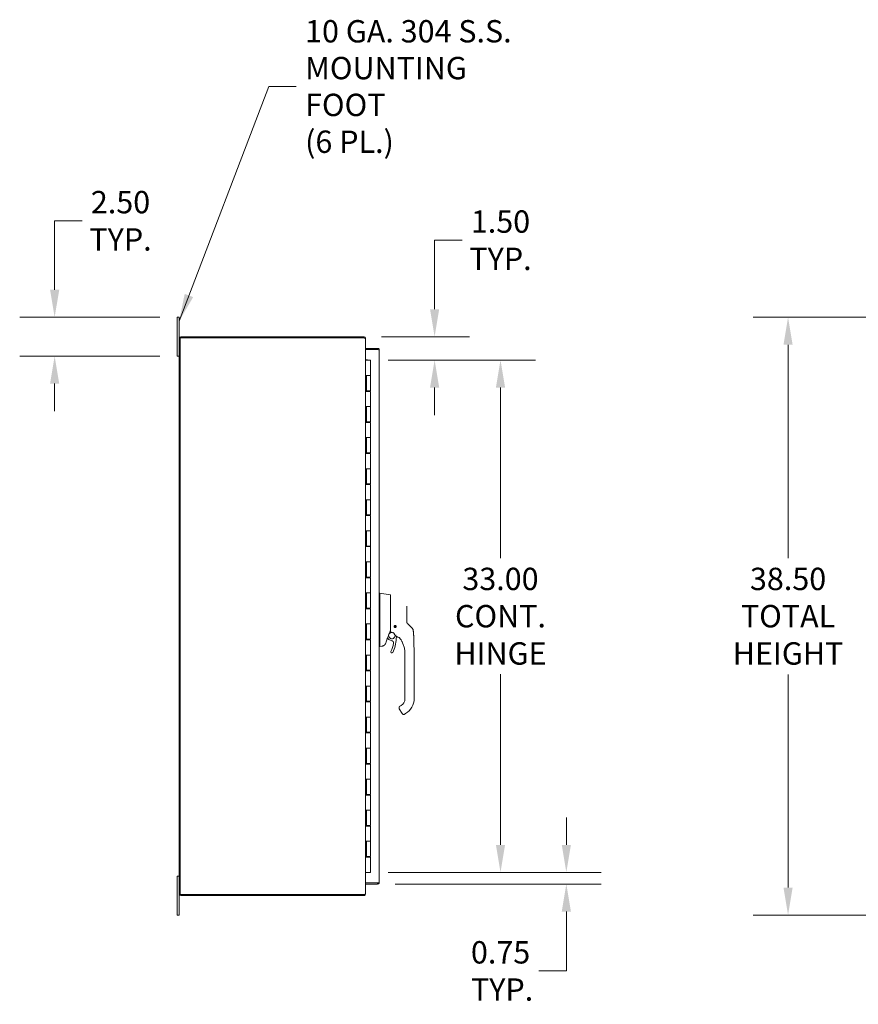
# Model space of a CAD drawing. Units: inches. Extents: x 6 to 295, y 6 to 180.
# Drawn here: x 6 to 60, y 90 to 153 of the extents above; entities that cross this region are included whole.
import ezdxf

# ---------------------------------------------------------------- set-up
doc = ezdxf.new("R2010")
doc.units = ezdxf.units.IN
doc.header["$LTSCALE"] = 18
doc.header["$MEASUREMENT"] = 0
for name, color, linetype, lineweight in [('Dimension (ANSI)', 7, 'Continuous', 5), ('Symbol (ANSI)', 7, 'Continuous', 5), ('Visible (ANSI)', 7, 'Continuous', 5)]:
    doc.layers.add(name, color=color, linetype=linetype, lineweight=lineweight)
doc.styles.add('Note Text (ANSI)', font='tahoma.ttf')
doc.dimstyles.new('Default (ANSI)', dxfattribs={"dimscale": 18, "dimtxt": 0.08, "dimasz": 0.098425, "dimexe": 0.125, "dimexo": 0.0625, "dimgap": 0.031496, "dimtad": 0, "dimtih": 1, "dimtoh": 1, "dimrnd": 1e-08, "dimzin": 0, "dimdsep": 46, "dimtxsty": 'Note Text (ANSI)', "dimcen": 0.09, "dimdle": 0.393701, "dimclrd": 256, "dimclre": 256, "dimclrt": 256, "dimadec": 0, "dimazin": 0, "dimtfac": 1.25, "dimtofl": 0, "dimtmove": 0, "dimatfit": 3, "dimfxl": 1, "dimtolj": 1, "dimtzin": 0, "dimlwd": -1, "dimlwe": -1, "dimarcsym": 0})
doc.dimstyles.new('Default (ANSI)$7', dxfattribs={"dimscale": 18, "dimtxt": 0.08, "dimasz": 0.098425, "dimexe": 0.125, "dimexo": 0.0625, "dimgap": 0.031496, "dimtad": 0, "dimtih": 1, "dimtoh": 1, "dimrnd": 1e-08, "dimzin": 0, "dimdsep": 46, "dimtxsty": 'Note Text (ANSI)', "dimcen": 0.09, "dimdle": 0.393701, "dimclrd": 256, "dimclre": 256, "dimclrt": 256, "dimadec": 0, "dimazin": 0, "dimtfac": 1.25, "dimtofl": 0, "dimtmove": 0, "dimatfit": 3, "dimfxl": 1, "dimtolj": 1, "dimtzin": 0, "dimlwd": -1, "dimlwe": -1, "dimarcsym": 0})

# ---------------------------------------------------------------- blocks, each defined once
blk = doc.blocks.new('*D12')
at = {"layer": 'Defpoints', "color": 0, "transparency": 16777216}
for p in [(55.796, 134.249), (80.491, 134.249), (80.491, 95.749)]:
    blk.add_point(p, dxfattribs=at)
at = {"layer": 'Dimension (ANSI)', "transparency": 16777216}
for p, q in [((79.366, 134.249), (53.546, 134.249)), ((55.796, 132.477), (55.796, 118.744)), ((55.796, 97.521), (55.796, 111.253)), ((79.366, 95.749), (53.546, 95.749))]:
    blk.add_line(p, q, dxfattribs=at)
for points in [[(55.501, 132.477), (56.091, 132.477), (55.796, 134.249)], [(55.501, 97.521), (56.091, 97.521), (55.796, 95.749)]]:
    blk.add_solid(points, dxfattribs=at)
at = {"layer": 'Dimension (ANSI)', "transparency": 16777216, "insert": (55.796, 114.999), "char_height": 1.44, "attachment_point": 5, "style": 'Note Text (ANSI)'}
blk.add_mtext('\\A1;38.50\\PTOTAL\\PHEIGHT', dxfattribs=at)
blk = doc.blocks.new('*D35')
at = {"layer": 'Defpoints', "color": 0, "transparency": 16777216}
for p in [(28.484, 132.999), (28.914, 131.499), (33.039, 131.499)]:
    blk.add_point(p, dxfattribs=at)
at = {"layer": 'Dimension (ANSI)', "transparency": 16777216}
for p, q in [((33.039, 134.771), (33.039, 139.216)), ((33.039, 139.216), (34.811, 139.216)), ((29.609, 132.999), (35.289, 132.999)), ((30.039, 131.499), (35.289, 131.499)), ((33.039, 129.727), (33.039, 127.956))]:
    blk.add_line(p, q, dxfattribs=at)
for points in [[(32.744, 134.771), (33.335, 134.771), (33.039, 132.999)], [(32.744, 129.727), (33.335, 129.727), (33.039, 131.499)]]:
    blk.add_solid(points, dxfattribs=at)
at = {"layer": 'Dimension (ANSI)', "transparency": 16777216, "insert": (37.28, 139.216), "char_height": 1.44, "attachment_point": 5, "style": 'Note Text (ANSI)'}
blk.add_mtext('\\A1;1.50\\PTYP.', dxfattribs=at)
blk = doc.blocks.new('*D36')
at = {"layer": 'Defpoints', "color": 0, "transparency": 16777216}
for p in [(28.914, 98.499), (41.521, 98.499), (29.368, 97.749)]:
    blk.add_point(p, dxfattribs=at)
at = {"layer": 'Dimension (ANSI)', "transparency": 16777216}
for p, q in [((41.521, 100.271), (41.521, 102.042)), ((30.039, 98.499), (43.771, 98.499)), ((30.493, 97.749), (43.771, 97.749)), ((41.521, 95.978), (41.521, 92.149)), ((41.521, 92.149), (39.749, 92.149))]:
    blk.add_line(p, q, dxfattribs=at)
for points in [[(41.226, 100.271), (41.816, 100.271), (41.521, 98.499)], [(41.226, 95.978), (41.816, 95.978), (41.521, 97.749)]]:
    blk.add_solid(points, dxfattribs=at)
at = {"layer": 'Dimension (ANSI)', "transparency": 16777216, "insert": (35.378, 92.149), "char_height": 1.44, "attachment_point": 4, "style": 'Note Text (ANSI)'}
blk.add_mtext('\\A1;0.75\\PTYP.', dxfattribs=at)
blk = doc.blocks.new('*D37')
at = {"layer": 'Defpoints', "color": 0, "transparency": 16777216}
for p in [(16.464, 134.249), (8.574, 131.749), (16.464, 131.749)]:
    blk.add_point(p, dxfattribs=at)
at = {"layer": 'Dimension (ANSI)', "transparency": 16777216}
for p, q in [((8.574, 136.021), (8.574, 140.467)), ((8.574, 140.467), (10.346, 140.467)), ((15.339, 134.249), (6.324, 134.249)), ((15.339, 131.749), (6.324, 131.749)), ((8.574, 129.977), (8.574, 128.206))]:
    blk.add_line(p, q, dxfattribs=at)
for points in [[(8.279, 136.021), (8.87, 136.021), (8.574, 134.249)], [(8.279, 129.977), (8.87, 129.977), (8.574, 131.749)]]:
    blk.add_solid(points, dxfattribs=at)
at = {"layer": 'Dimension (ANSI)', "transparency": 16777216, "insert": (12.815, 140.467), "char_height": 1.44, "attachment_point": 5, "style": 'Note Text (ANSI)'}
blk.add_mtext('\\A1;2.50\\PTYP.', dxfattribs=at)
blk = doc.blocks.new('*D39')
at = {"layer": 'Defpoints', "color": 0, "transparency": 16777216}
for p in [(28.914, 131.499), (28.914, 98.499), (37.28, 98.499)]:
    blk.add_point(p, dxfattribs=at)
at = {"layer": 'Dimension (ANSI)', "transparency": 16777216}
for p, q in [((30.039, 131.499), (39.53, 131.499)), ((37.28, 129.727), (37.28, 118.743)), ((37.28, 100.271), (37.28, 111.255)), ((30.039, 98.499), (39.53, 98.499))]:
    blk.add_line(p, q, dxfattribs=at)
for points in [[(36.985, 129.727), (37.575, 129.727), (37.28, 131.499)], [(36.985, 100.271), (37.575, 100.271), (37.28, 98.499)]]:
    blk.add_solid(points, dxfattribs=at)
at = {"layer": 'Dimension (ANSI)', "transparency": 16777216, "insert": (37.28, 114.999), "char_height": 1.44, "attachment_point": 5, "style": 'Note Text (ANSI)'}
blk.add_mtext('\\A1;\\fTahoma|b0|i0;\\H1.4400;33.00\\P\\fTahoma|b0|i0;\\H1.4400;CONT.\\P\\fTahoma|b0|i0;\\H1.4400;HINGE', dxfattribs=at)

msp = doc.modelspace()

# ---------------------------------------------------------------- linework, layer by layer
at = {"layer": 'Visible (ANSI)'}
for p, q in [((16.5888, 134.2489), (16.4638, 134.2489)), ((16.4638, 133.9989), (16.4638, 134.2489)), ((16.4638, 133.9989), (16.4638, 131.9989)), ((16.5888, 134.2489), (16.5888, 133.9989)), ((16.5888, 132.8937), (16.5888, 133.9989)), ((16.5888, 97.1042), (16.5888, 132.8937)), ((16.6628, 132.9249), (28.4835, 132.9249)), ((16.6628, 97.0729), (16.6628, 132.9249)), ((28.4835, 132.9989), (16.694, 132.9989)), ((28.5065, 132.9249), (28.4835, 132.9249)), ((28.4913, 132.9249), (28.5089, 132.9958)), ((28.5888, 132.8937), (28.5697, 132.8937)), ((28.5888, 132.8937), (28.5888, 132.8677)), ((28.5888, 132.8677), (28.5888, 97.1301)), ((16.4638, 131.7489), (16.4638, 131.9989)), ((29.3678, 132.2493), (28.5981, 132.2493)), ((28.5981, 132.1753), (28.5981, 132.2493)), ((29.3678, 132.1753), (28.5981, 132.1753)), ((28.5981, 131.5149), (28.5981, 132.1746)), ((28.5981, 132.1746), (29.3678, 132.1746)), ((29.3678, 132.1753), (29.3678, 132.2493)), ((29.4731, 132.144), (29.4731, 97.8545)), ((16.4638, 131.7489), (16.5888, 131.7489)), ((28.5888, 131.4989), (28.5903, 131.4989)), ((28.5903, 131.4989), (28.6765, 131.4989)), ((28.5981, 131.5149), (28.7231, 131.5149)), ((28.9138, 131.4989), (28.6765, 131.4989)), ((28.7231, 131.5149), (28.7231, 131.4989)), ((28.9138, 131.4989), (28.9138, 130.4989)), ((28.5891, 129.4789), (28.5891, 130.4989)), ((28.5903, 130.4989), (28.5891, 130.4989)), ((28.5903, 130.4989), (28.6765, 130.4989)), ((28.6513, 130.4989), (28.6513, 129.4789)), ((28.6638, 130.4989), (28.6638, 129.5189)), ((28.6765, 130.4989), (28.9138, 130.4989)), ((28.9138, 130.4989), (28.6765, 130.4989)), ((28.9138, 130.4989), (28.9138, 129.5189)), ((28.5891, 129.4789), (28.5903, 129.4789)), ((28.6765, 129.4789), (28.5903, 129.4789)), ((28.9138, 129.5189), (28.6638, 129.5189)), ((28.6765, 129.4789), (28.9138, 129.4789)), ((28.7231, 129.5189), (28.7231, 129.4789)), ((28.7288, 129.4789), (28.7288, 129.5189)), ((28.8488, 129.4789), (28.8488, 129.5189)), ((28.8976, 129.5189), (28.8976, 129.4789)), ((28.9138, 129.4789), (28.9138, 128.4989)), ((28.5891, 127.4789), (28.5891, 128.4989)), ((28.5903, 128.4989), (28.5891, 128.4989)), ((28.5903, 128.4989), (28.6765, 128.4989)), ((28.6513, 128.4989), (28.6513, 127.4789)), ((28.6638, 128.4989), (28.6638, 127.5189)), ((28.6765, 128.4989), (28.9138, 128.4989)), ((28.9138, 128.4989), (28.6765, 128.4989)), ((28.9138, 128.4989), (28.9138, 127.5189)), ((28.5891, 127.4789), (28.5903, 127.4789)), ((28.6765, 127.4789), (28.5903, 127.4789)), ((28.9138, 127.5189), (28.6638, 127.5189)), ((28.6765, 127.4789), (28.9138, 127.4789)), ((28.7231, 127.5189), (28.7231, 127.4789)), ((28.7288, 127.4789), (28.7288, 127.5189)), ((28.8488, 127.4789), (28.8488, 127.5189)), ((28.8976, 127.5189), (28.8976, 127.4789)), ((28.9138, 127.4789), (28.9138, 126.4989)), ((28.5891, 125.4789), (28.5891, 126.4989)), ((28.5903, 126.4989), (28.5891, 126.4989)), ((28.5903, 126.4989), (28.6765, 126.4989)), ((28.6513, 126.4989), (28.6513, 125.4789)), ((28.6638, 126.4989), (28.6638, 125.5189)), ((28.6765, 126.4989), (28.9138, 126.4989)), ((28.9138, 126.4989), (28.6765, 126.4989)), ((28.9138, 126.4989), (28.9138, 125.5189)), ((28.5891, 125.4789), (28.5903, 125.4789)), ((28.6765, 125.4789), (28.5903, 125.4789)), ((28.9138, 125.5189), (28.6638, 125.5189)), ((28.6765, 125.4789), (28.9138, 125.4789)), ((28.7231, 125.5189), (28.7231, 125.4789)), ((28.7288, 125.4789), (28.7288, 125.5189)), ((28.8488, 125.4789), (28.8488, 125.5189)), ((28.8976, 125.5189), (28.8976, 125.4789)), ((28.9138, 125.4789), (28.9138, 124.4989)), ((28.5891, 123.4789), (28.5891, 124.4989)), ((28.5903, 124.4989), (28.5891, 124.4989)), ((28.5903, 124.4989), (28.6765, 124.4989)), ((28.6513, 124.4989), (28.6513, 123.4789)), ((28.6638, 124.4989), (28.6638, 123.5189)), ((28.6765, 124.4989), (28.9138, 124.4989)), ((28.9138, 124.4989), (28.6765, 124.4989)), ((28.9138, 124.4989), (28.9138, 123.5189)), ((28.5891, 123.4789), (28.5903, 123.4789)), ((28.6765, 123.4789), (28.5903, 123.4789)), ((28.9138, 123.5189), (28.6638, 123.5189)), ((28.6765, 123.4789), (28.9138, 123.4789)), ((28.7231, 123.5189), (28.7231, 123.4789)), ((28.7288, 123.4789), (28.7288, 123.5189)), ((28.8488, 123.4789), (28.8488, 123.5189)), ((28.8976, 123.5189), (28.8976, 123.4789)), ((28.9138, 123.4789), (28.9138, 122.4989)), ((28.5891, 121.4789), (28.5891, 122.4989)), ((28.5903, 122.4989), (28.5891, 122.4989)), ((28.5903, 122.4989), (28.6765, 122.4989)), ((28.6513, 122.4989), (28.6513, 121.4789)), ((28.6638, 122.4989), (28.6638, 121.5189)), ((28.6765, 122.4989), (28.9138, 122.4989)), ((28.9138, 122.4989), (28.6765, 122.4989)), ((28.9138, 122.4989), (28.9138, 121.5189)), ((28.5891, 121.4789), (28.5903, 121.4789)), ((28.6765, 121.4789), (28.5903, 121.4789)), ((28.9138, 121.5189), (28.6638, 121.5189)), ((28.6765, 121.4789), (28.9138, 121.4789)), ((28.7231, 121.5189), (28.7231, 121.4789)), ((28.7288, 121.4789), (28.7288, 121.5189)), ((28.8488, 121.4789), (28.8488, 121.5189)), ((28.8976, 121.5189), (28.8976, 121.4789)), ((28.9138, 121.4789), (28.9138, 120.4989)), ((28.5891, 119.4789), (28.5891, 120.4989)), ((28.5903, 120.4989), (28.5891, 120.4989)), ((28.5903, 120.4989), (28.6765, 120.4989)), ((28.6513, 120.4989), (28.6513, 119.4789)), ((28.6638, 120.4989), (28.6638, 119.5189)), ((28.6765, 120.4989), (28.9138, 120.4989)), ((28.9138, 120.4989), (28.6765, 120.4989)), ((28.9138, 120.4989), (28.9138, 119.5189)), ((28.5891, 119.4789), (28.5903, 119.4789)), ((28.6765, 119.4789), (28.5903, 119.4789)), ((28.9138, 119.5189), (28.6638, 119.5189)), ((28.6765, 119.4789), (28.9138, 119.4789)), ((28.7231, 119.5189), (28.7231, 119.4789)), ((28.7288, 119.4789), (28.7288, 119.5189)), ((28.8488, 119.4789), (28.8488, 119.5189)), ((28.8976, 119.5189), (28.8976, 119.4789)), ((28.9138, 119.4789), (28.9138, 118.4989)), ((28.5891, 117.4789), (28.5891, 118.4989)), ((28.5903, 118.4989), (28.5891, 118.4989)), ((28.5903, 118.4989), (28.6765, 118.4989)), ((28.6513, 118.4989), (28.6513, 117.4789)), ((28.6638, 118.4989), (28.6638, 117.5189)), ((28.6765, 118.4989), (28.9138, 118.4989)), ((28.9138, 118.4989), (28.6765, 118.4989)), ((28.9138, 118.4989), (28.9138, 117.5189)), ((28.5891, 117.4789), (28.5903, 117.4789)), ((28.6765, 117.4789), (28.5903, 117.4789)), ((28.9138, 117.5189), (28.6638, 117.5189)), ((28.6765, 117.4789), (28.9138, 117.4789)), ((28.7231, 117.5189), (28.7231, 117.4789)), ((28.7288, 117.4789), (28.7288, 117.5189)), ((28.8488, 117.4789), (28.8488, 117.5189)), ((28.8976, 117.5189), (28.8976, 117.4789)), ((28.9138, 117.4789), (28.9138, 116.4989)), ((28.5891, 115.4789), (28.5891, 116.4989)), ((28.5903, 116.4989), (28.5891, 116.4989)), ((28.5903, 116.4989), (28.6765, 116.4989)), ((28.6513, 116.4989), (28.6513, 115.4789)), ((28.6638, 116.4989), (28.6638, 115.5189)), ((28.6765, 116.4989), (28.9138, 116.4989)), ((28.9138, 116.4989), (28.6765, 116.4989)), ((28.9138, 116.4989), (28.9138, 115.5189)), ((29.5174, 116.4878), (29.4731, 116.4878)), ((30.1851, 116.37), (29.5177, 116.4878)), ((30.2014, 116.0108), (30.2014, 116.3506)), ((28.5891, 115.4789), (28.5903, 115.4789)), ((28.6765, 115.4789), (28.5903, 115.4789)), ((28.9138, 115.5189), (28.6638, 115.5189)), ((28.6765, 115.4789), (28.9138, 115.4789)), ((28.7231, 115.5189), (28.7231, 115.4789)), ((28.7288, 115.4789), (28.7288, 115.5189)), ((28.8488, 115.4789), (28.8488, 115.5189)), ((28.8976, 115.5189), (28.8976, 115.4789)), ((28.9138, 115.4789), (28.9138, 114.4989)), ((29.5177, 115.7908), (29.5177, 114.7268)), ((30.2014, 116.0108), (30.2014, 115.6444)), ((30.2014, 115.6444), (30.2014, 114.7407)), ((31.2447, 115.0405), (31.2447, 115.6542)), ((31.2447, 114.6507), (31.2447, 115.0405)), ((28.5891, 113.4789), (28.5891, 114.4989)), ((28.5903, 114.4989), (28.5891, 114.4989)), ((28.5903, 114.4989), (28.6765, 114.4989)), ((28.6513, 114.4989), (28.6513, 113.4789)), ((28.6638, 114.4989), (28.6638, 113.5189)), ((28.6765, 114.4989), (28.9138, 114.4989)), ((28.9138, 114.4989), (28.6765, 114.4989)), ((28.9138, 114.4989), (28.9138, 113.5189)), ((29.5177, 114.4962), (29.5177, 113.0911)), ((30.2014, 114.7407), (30.2014, 113.9839)), ((30.4381, 114.3372), (30.4364, 114.3396)), ((30.4368, 114.3416), (30.4391, 114.3432)), ((30.4461, 114.2958), (30.4466, 114.2986)), ((30.4501, 114.2937), (30.4473, 114.2942)), ((30.4604, 114.3766), (30.4609, 114.3794)), ((30.4625, 114.3805), (30.4653, 114.38)), ((30.4851, 114.2701), (30.4835, 114.2724)), ((30.4894, 114.2714), (30.4871, 114.2697)), ((30.5039, 114.3886), (30.5063, 114.3902)), ((30.5083, 114.3899), (30.5099, 114.3875)), ((30.5309, 114.2794), (30.528, 114.2799)), ((30.533, 114.2834), (30.5325, 114.2806)), ((30.5433, 114.3663), (30.5461, 114.3658)), ((30.5472, 114.3642), (30.5467, 114.3613)), ((30.5566, 114.3184), (30.5542, 114.3168)), ((30.5553, 114.3227), (30.5569, 114.3204)), ((31.4473, 114.3737), (31.306, 114.508)), ((31.5991, 114.2295), (31.4473, 114.3737)), ((28.9138, 113.5189), (28.6638, 113.5189)), ((28.7231, 113.5189), (28.7231, 113.4789)), ((28.7288, 113.4789), (28.7288, 113.5189)), ((28.8488, 113.4789), (28.8488, 113.5189)), ((28.8976, 113.5189), (28.8976, 113.4789)), ((29.987, 113.5525), (29.987, 113.5525)), ((29.9894, 113.5592), (29.9894, 113.5592)), ((30.0029, 113.5959), (30.0445, 113.5464)), ((30.6048, 113.8404), (30.6048, 113.8404)), ((31.6593, 114.1072), (31.6593, 114.1072)), ((28.5891, 113.4789), (28.5903, 113.4789)), ((28.6765, 113.4789), (28.5903, 113.4789)), ((28.6765, 113.4789), (28.9138, 113.4789)), ((28.9138, 113.4789), (28.9138, 112.4989)), ((29.5166, 113.0382), (29.4731, 113.0382)), ((29.6309, 113.0582), (29.5177, 113.0382)), ((29.5177, 113.0391), (29.5177, 113.0382)), ((28.5891, 111.4789), (28.5891, 112.4989)), ((28.5903, 112.4989), (28.5891, 112.4989)), ((28.5903, 112.4989), (28.6765, 112.4989)), ((28.6513, 112.4989), (28.6513, 111.4789)), ((28.6638, 112.4989), (28.6638, 111.5189)), ((28.6765, 112.4989), (28.9138, 112.4989)), ((28.9138, 112.4989), (28.6765, 112.4989)), ((28.9138, 112.4989), (28.9138, 111.5189)), ((31.1314, 112.519), (31.1314, 112.5789)), ((31.1314, 112.519), (31.1314, 111.9087)), ((31.722, 111.6528), (31.722, 112.5789)), ((31.1314, 111.8103), (31.1314, 111.9087)), ((31.1314, 111.8103), (31.1314, 111.6528)), ((31.1314, 111.6528), (31.1314, 111.2001)), ((31.722, 111.6528), (31.722, 109.6843)), ((28.5891, 111.4789), (28.5903, 111.4789)), ((28.6765, 111.4789), (28.5903, 111.4789)), ((28.9138, 111.5189), (28.6638, 111.5189)), ((28.6765, 111.4789), (28.9138, 111.4789)), ((28.7231, 111.5189), (28.7231, 111.4789)), ((28.7288, 111.4789), (28.7288, 111.5189)), ((28.8488, 111.4789), (28.8488, 111.5189)), ((28.8976, 111.5189), (28.8976, 111.4789)), ((28.9138, 111.4789), (28.9138, 110.4989)), ((31.1314, 111.2001), (31.1314, 111.1016)), ((31.1314, 111.1016), (31.1314, 110.4914)), ((28.5891, 109.4789), (28.5891, 110.4989)), ((28.5903, 110.4989), (28.5891, 110.4989)), ((28.5903, 110.4989), (28.6765, 110.4989)), ((28.6513, 110.4989), (28.6513, 109.4789)), ((28.6638, 110.4989), (28.6638, 109.5189)), ((28.6765, 110.4989), (28.9138, 110.4989)), ((28.9138, 110.4989), (28.6765, 110.4989)), ((28.9138, 110.4989), (28.9138, 109.5189)), ((31.1314, 110.4914), (31.1314, 110.393)), ((31.1314, 110.393), (31.1314, 109.7827)), ((31.1314, 109.7827), (31.1314, 109.6843)), ((28.5891, 109.4789), (28.5903, 109.4789)), ((28.6765, 109.4789), (28.5903, 109.4789)), ((28.9138, 109.5189), (28.6638, 109.5189)), ((28.6765, 109.4789), (28.9138, 109.4789)), ((28.7231, 109.5189), (28.7231, 109.4789)), ((28.7288, 109.4789), (28.7288, 109.5189)), ((28.8488, 109.4789), (28.8488, 109.5189)), ((28.8976, 109.5189), (28.8976, 109.4789)), ((28.9138, 109.4789), (28.9138, 108.4989)), ((30.8755, 109.2411), (30.8073, 109.2017)), ((28.5891, 107.4789), (28.5891, 108.4989)), ((28.5903, 108.4989), (28.5891, 108.4989)), ((28.5903, 108.4989), (28.6765, 108.4989)), ((28.6513, 108.4989), (28.6513, 107.4789)), ((28.6638, 108.4989), (28.6638, 107.5189)), ((28.6765, 108.4989), (28.9138, 108.4989)), ((28.9138, 108.4989), (28.6765, 108.4989)), ((28.9138, 108.4989), (28.9138, 107.5189)), ((30.7641, 109.0404), (30.9413, 108.7335)), ((30.9413, 108.7335), (30.9609, 108.6994)), ((31.1708, 108.7296), (31.0685, 108.6706)), ((28.5891, 107.4789), (28.5903, 107.4789)), ((28.6765, 107.4789), (28.5903, 107.4789)), ((28.9138, 107.5189), (28.6638, 107.5189)), ((28.6765, 107.4789), (28.9138, 107.4789)), ((28.7231, 107.5189), (28.7231, 107.4789)), ((28.7288, 107.4789), (28.7288, 107.5189)), ((28.8488, 107.4789), (28.8488, 107.5189)), ((28.8976, 107.5189), (28.8976, 107.4789)), ((28.9138, 107.4789), (28.9138, 106.4989)), ((28.5891, 105.4789), (28.5891, 106.4989)), ((28.5903, 106.4989), (28.5891, 106.4989)), ((28.5903, 106.4989), (28.6765, 106.4989)), ((28.6513, 106.4989), (28.6513, 105.4789)), ((28.6638, 106.4989), (28.6638, 105.5189)), ((28.6765, 106.4989), (28.9138, 106.4989)), ((28.9138, 106.4989), (28.6765, 106.4989)), ((28.9138, 106.4989), (28.9138, 105.5189)), ((28.5891, 105.4789), (28.5903, 105.4789)), ((28.6765, 105.4789), (28.5903, 105.4789)), ((28.9138, 105.5189), (28.6638, 105.5189)), ((28.6765, 105.4789), (28.9138, 105.4789)), ((28.7231, 105.5189), (28.7231, 105.4789)), ((28.7288, 105.4789), (28.7288, 105.5189)), ((28.8488, 105.4789), (28.8488, 105.5189)), ((28.8976, 105.5189), (28.8976, 105.4789)), ((28.9138, 105.4789), (28.9138, 104.4989)), ((28.5891, 103.4789), (28.5891, 104.4989)), ((28.5903, 104.4989), (28.5891, 104.4989)), ((28.5903, 104.4989), (28.6765, 104.4989)), ((28.6513, 104.4989), (28.6513, 103.4789)), ((28.6638, 104.4989), (28.6638, 103.5189)), ((28.6765, 104.4989), (28.9138, 104.4989)), ((28.9138, 104.4989), (28.6765, 104.4989)), ((28.9138, 104.4989), (28.9138, 103.5189)), ((28.5891, 103.4789), (28.5903, 103.4789)), ((28.6765, 103.4789), (28.5903, 103.4789)), ((28.9138, 103.5189), (28.6638, 103.5189)), ((28.6765, 103.4789), (28.9138, 103.4789)), ((28.7231, 103.5189), (28.7231, 103.4789)), ((28.7288, 103.4789), (28.7288, 103.5189)), ((28.8488, 103.4789), (28.8488, 103.5189)), ((28.8976, 103.5189), (28.8976, 103.4789)), ((28.9138, 103.4789), (28.9138, 102.4989)), ((28.5903, 102.4989), (28.5891, 102.4989)), ((28.5891, 101.4789), (28.5891, 102.4989)), ((28.5903, 102.4989), (28.6765, 102.4989)), ((28.6513, 102.4989), (28.6513, 101.4789)), ((28.6638, 102.4989), (28.6638, 101.5189)), ((28.6765, 102.4989), (28.9138, 102.4989)), ((28.9138, 102.4989), (28.6765, 102.4989)), ((28.9138, 102.4989), (28.9138, 101.5189)), ((28.5891, 101.4789), (28.5903, 101.4789)), ((28.6765, 101.4789), (28.5903, 101.4789)), ((28.9138, 101.5189), (28.6638, 101.5189)), ((28.6765, 101.4789), (28.9138, 101.4789)), ((28.7231, 101.5189), (28.7231, 101.4789)), ((28.7288, 101.4789), (28.7288, 101.5189)), ((28.8488, 101.4789), (28.8488, 101.5189)), ((28.8976, 101.5189), (28.8976, 101.4789)), ((28.9138, 101.4789), (28.9138, 100.4989)), ((28.5891, 99.4789), (28.5891, 100.4989)), ((28.5903, 100.4989), (28.5891, 100.4989)), ((28.5903, 100.4989), (28.6765, 100.4989)), ((28.6513, 100.4989), (28.6513, 99.4789)), ((28.6638, 100.4989), (28.6638, 99.5189)), ((28.6765, 100.4989), (28.9138, 100.4989)), ((28.9138, 100.4989), (28.6765, 100.4989)), ((28.9138, 100.4989), (28.9138, 99.5189)), ((28.5891, 99.4789), (28.5903, 99.4789)), ((28.6765, 99.4789), (28.5903, 99.4789)), ((28.9138, 99.5189), (28.6638, 99.5189)), ((28.6765, 99.4789), (28.9138, 99.4789)), ((28.7231, 99.5189), (28.7231, 99.4789)), ((28.7288, 99.4789), (28.7288, 99.5189)), ((28.8488, 99.4789), (28.8488, 99.5189)), ((28.8976, 99.5189), (28.8976, 99.4789)), ((28.9138, 99.4789), (28.9138, 98.4989)), ((28.5903, 98.4989), (28.5888, 98.4989)), ((28.5903, 98.4989), (28.6765, 98.4989)), ((28.7231, 98.4837), (28.5981, 98.4837)), ((28.5981, 97.824), (28.5981, 98.4837)), ((28.9138, 98.4989), (28.6765, 98.4989)), ((28.7231, 98.4989), (28.7231, 98.4837)), ((16.5888, 98.2489), (16.4638, 98.2489)), ((16.4638, 97.9989), (16.4638, 98.2489)), ((16.4638, 97.9989), (16.4638, 95.9989)), ((29.3678, 97.824), (28.5981, 97.824)), ((29.3678, 97.8233), (28.5981, 97.8233)), ((28.5981, 97.8233), (28.5981, 97.7493)), ((28.5981, 97.7493), (29.3678, 97.7493)), ((29.3678, 97.8233), (29.3678, 97.7493)), ((16.5888, 95.9989), (16.5888, 97.1042)), ((28.4835, 97.0729), (16.6628, 97.0729)), ((28.4835, 97.0729), (28.5065, 97.0729)), ((28.5089, 97.002), (28.4913, 97.0729)), ((28.5697, 97.1042), (28.5888, 97.1042)), ((28.5888, 97.1301), (28.5888, 97.1042)), ((16.694, 96.9989), (28.4835, 96.9989)), ((16.4638, 95.7489), (16.4638, 95.9989)), ((16.5888, 95.9989), (16.5888, 95.7489)), ((16.4638, 95.7489), (16.5888, 95.7489))]:
    msp.add_line(p, q, dxfattribs=at)
for radius in [0.061, 0.0394]:
    msp.add_circle((30.4967, 114.33), radius, dxfattribs=at)
for centre, radius, start, end in [((16.694, 132.8937), 0.1052, 90, 180), ((28.4835, 132.8937), 0.1052, 76.038401, 90), ((30.2132, 116.3445), 0.0118, 73.073215, 180), ((30.4967, 114.33), 0.0591, 172.941575, 212.058425), ((30.4967, 114.33), 0.0591, 167.058425, 172.941575), ((30.4967, 114.33), 0.0591, 127.941575, 167.058425), ((30.4967, 114.33), 0.0591, 212.058425, 217.941575), ((30.4967, 114.33), 0.0591, 217.941575, 257.058425), ((30.4967, 114.33), 0.0591, 122.058425, 127.941575), ((30.4967, 114.33), 0.0591, 82.941575, 122.058425), ((30.4967, 114.33), 0.0591, 257.058425, 262.941575), ((30.4967, 114.33), 0.0591, 262.941575, 302.058425), ((30.4967, 114.33), 0.0591, 77.058425, 82.941575), ((30.4967, 114.33), 0.0591, 37.941575, 77.058425), ((30.4967, 114.33), 0.0591, 302.058425, 307.941575), ((30.4967, 114.33), 0.0591, 307.941575, 347.058425), ((30.4967, 114.33), 0.0591, 32.058425, 37.941575), ((30.4967, 114.33), 0.0591, 352.941575, 32.058425), ((30.4967, 114.33), 0.0591, 347.058425, 352.941575), ((44.7627, 108.0963), 15.748, 159.74434, 160.8286), ((30.2856, 113.749), 0.315, 220.033038, 264.146083), ((30.2856, 113.749), 0.2067, 80.654396, 15.04204), ((28.6457, 113.5472), 1.9134, 332.536608, 359.997438), ((30.2856, 113.749), 0.2067, 46.793983, 65.723347), ((30.4033, 113.9036), 0.0201, 23.668353, 67.455989), ((30.9265, 114.1329), 0.5512, 203.668391, 254.639886), ((30.7559, 113.5471), 0.1969, 156.768569, 179.997438), ((30.2856, 113.749), 0.315, 336.768569, 349.615099), ((30.7752, 113.582), 0.0201, 37.049665, 74.639821), ((29.4465, 112.579), 1.6849, 34.947922, 37.049285), ((29.4465, 112.579), 1.6849, 34.947911, 37.049319), ((28.6457, 113.5472), 1.7717, 332.536608, 350.436138), ((30.2374, 113.2791), 0.1575, 350.436138, 84.146083), ((30.2806, 112.6975), 0.0709, 152.536608, 332.536608), ((30.6196, 109.6843), 0.5118, 300, 0), ((30.6196, 109.6843), 1.1024, 300, 0), ((31.0291, 108.7388), 0.0787, 210, 300), ((16.694, 97.1042), 0.1052, 180, 270), ((28.4835, 97.1042), 0.1053, 270, 283.961599)]:
    msp.add_arc(centre, radius, start, end, dxfattribs=at)
for centre, major_axis, ratio, start_param, end_param in [((29.3887, 116.4878), (0.129, 0), 0.0012735, 0.0072836, 0.0612637), ((29.3887, 115.7908), (0.129, 0), 0.9999992, 0, 0.0610827), ((31.5102, 114.6898), (-0.2378, -0.1395), 0.8320674, 0.199583, 0.2352959), ((31.4636, 114.0868), (0.1958, 0.0204), 0.9999986, 0, 0.7074677), ((30.8257, 113.5443), (-0.0287, 0.0409), 0.0294732, 4.6128272, 4.6887941), ((29.0643, 113.0392), (0.4534, 0.0534), 0.163013, 6.1951666, 6.2639947), ((29.0643, 113.0392), (0.4534, -0.0001), 0.0002228, 0, 0.0688282), ((29.0643, 113.0381), (0.4534, 0.0001), 0.0002228, 6.2143571, 6.2831853)]:
    msp.add_ellipse(centre, major_axis=major_axis, ratio=ratio, start_param=start_param, end_param=end_param, dxfattribs=at)
for points, knots in [([(28.5888, 132.8677), (28.5888, 132.8831), (28.566, 132.8986), (28.532, 132.914), (28.5239, 132.9176), (28.5154, 132.9213), (28.5065, 132.9249)], [0, 0, 0, 0, 1.0921077, 1.0921077, 1.0921077, 1.3507332, 1.3507332, 1.3507332, 1.3507332]), ([(28.5089, 132.9958), (28.5461, 132.9866), (28.5769, 132.9554), (28.5859, 132.9182), (28.5878, 132.9102), (28.5888, 132.9019), (28.5888, 132.8937)], [0, 0, 0, 0, 1.0918183, 1.0918183, 1.0918183, 1.3271205, 1.3271205, 1.3271205, 1.3271205]), ([(29.4731, 132.144), (29.4731, 132.1811), (29.4519, 132.2174), (29.4196, 132.2357), (29.4039, 132.2445), (29.3859, 132.2493), (29.3678, 132.2493)], [0, 0, 0, 0, 1.0563308, 1.0563308, 1.0563308, 1.5707963, 1.5707963, 1.5707963, 1.5707963]), ([(29.3817, 132.1719), (29.3787, 132.1734), (29.3755, 132.1745), (29.3722, 132.175), (29.3707, 132.1752), (29.3693, 132.1753), (29.3678, 132.1753)], [1.10743779, 1.10743779, 1.10743779, 1.10743779, 1.43101098, 1.43101098, 1.43101098, 1.57079633, 1.57079633, 1.57079633, 1.57079633]), ([(29.3678, 132.1746), (29.4049, 132.1677), (29.4412, 132.1609), (29.4594, 132.154), (29.4683, 132.1507), (29.4731, 132.1474), (29.4731, 132.144)], [0, 0, 0, 0, 1.0563308, 1.0563308, 1.0563308, 1.5707963, 1.5707963, 1.5707963, 1.5707963]), ([(28.5983, 131.6706), (28.5931, 131.6806), (28.5895, 131.6905), (28.5889, 131.7004), (28.5888, 131.7017), (28.5888, 131.7029), (28.5888, 131.7041)], [0.77904183, 0.77904183, 0.77904183, 0.77904183, 1.48347479, 1.48347479, 1.48347479, 1.57079633, 1.57079633, 1.57079633, 1.57079633]), ([(29.5175, 116.4878), (29.5146, 116.4879), (29.5125, 116.4834), (29.5089, 116.4631), (29.5075, 116.4453), (29.5052, 116.3877), (29.5047, 116.3427), (29.5047, 116.2327), (29.5052, 116.1687), (29.5075, 116.0473), (29.5089, 115.9934), (29.5125, 115.892), (29.5146, 115.8452), (29.5175, 115.7987)], [-2.7434722, -2.7434722, -2.7434722, -2.7434722, -2.3881903, -2.3881903, -1.9605506, -1.9605506, -1.3719512, -1.3719512, -0.783309, -0.783309, -0.3554091, -0.3554091, 0, 0, 0, 0]), ([(30.1851, 116.37), (30.1872, 116.3696), (30.1893, 116.3689), (30.193, 116.3669), (30.1947, 116.3656), (30.1975, 116.3625), (30.1987, 116.3607), (30.2005, 116.3569), (30.2011, 116.3549), (30.2014, 116.3521), (30.2014, 116.3513), (30.2014, 116.3506)], [0, 0, 0, 0, 0.016155597, 0.016155597, 0.032079395, 0.032079395, 0.0480115, 0.0480115, 0.06394331, 0.06394331, 0.069523796, 0.069523796, 0.069523796, 0.069523796]), ([(30.2167, 116.3558), (30.2167, 116.3558), (30.2167, 116.3558), (30.2167, 116.3558), (30.2167, 116.3558), (30.2167, 116.3558), (30.2167, 116.3558), (30.2167, 116.3558), (30.2167, 116.3558), (30.2167, 116.3558), (30.2167, 116.3558), (30.2167, 116.3558), (30.2167, 116.3558), (30.2167, 116.3558), (30.2167, 116.3558), (30.2167, 116.3558), (30.2167, 116.3558), (30.2167, 116.3558), (30.2167, 116.3558), (30.2167, 116.3558), (30.2167, 116.3558), (30.2167, 116.3558), (30.2167, 116.3558), (30.2167, 116.3558), (30.2167, 116.3558), (30.2167, 116.3558), (30.2167, 116.3558), (30.2167, 116.3558), (30.2167, 116.3558), (30.2167, 116.3558), (30.2167, 116.3558), (30.2167, 116.3558), (30.2167, 116.3558), (30.2167, 116.3558), (30.2167, 116.3558), (30.2167, 116.3558), (30.2167, 116.3558), (30.2167, 116.3558), (30.2167, 116.3558), (30.2167, 116.3558), (30.2167, 116.3558), (30.2167, 116.3558), (30.2167, 116.3558), (30.2167, 116.3558), (30.2167, 116.3558), (30.2167, 116.3558), (30.2167, 116.3558), (30.2167, 116.3558), (30.2167, 116.3558), (30.2167, 116.3558), (30.2167, 116.3558), (30.2167, 116.3558), (30.2167, 116.3558), (30.2167, 116.3558), (30.2167, 116.3558), (30.2167, 116.3558), (30.2167, 116.3558), (30.2167, 116.3558)], [0.05523347, 0.05523347, 0.05523347, 0.05523347, 0.0952381, 0.0952381, 0.0952381, 0.14285714, 0.14285714, 0.14285714, 0.19047619, 0.19047619, 0.19047619, 0.23809524, 0.23809524, 0.23809524, 0.28571429, 0.28571429, 0.28571429, 0.33333333, 0.33333333, 0.33333333, 0.38095238, 0.38095238, 0.38095238, 0.42857143, 0.42857143, 0.42857143, 0.47619048, 0.47619048, 0.47619048, 0.52380952, 0.52380952, 0.52380952, 0.57142857, 0.57142857, 0.57142857, 0.61904762, 0.61904762, 0.61904762, 0.66666667, 0.66666667, 0.66666667, 0.71428571, 0.71428571, 0.71428571, 0.76190476, 0.76190476, 0.76190476, 0.80952381, 0.80952381, 0.80952381, 0.85714286, 0.85714286, 0.85714286, 0.9047619, 0.9047619, 0.9047619, 0.93806794, 0.93806794, 0.93806794, 0.93806794]), ([(29.5177, 114.7254), (29.5173, 114.6867), (29.5171, 114.6481), (29.5171, 114.5716), (29.5173, 114.534), (29.5177, 114.4974)], [-0.58964336, -0.58964336, -0.58964336, -0.58964336, -0.29484392, -0.29484392, 0, 0, 0, 0]), ([(30.2007, 114.6531), (30.2001, 114.6551), (30.1992, 114.6568), (30.1978, 114.6583), (30.1964, 114.6599), (30.1946, 114.6613), (30.1924, 114.6626), (30.1903, 114.664), (30.1878, 114.6653), (30.1852, 114.6666)], [0, 0, 0, 0, 0.3333333, 0.3333333, 0.3333333, 0.6666667, 0.6666667, 0.6666667, 1, 1, 1, 1]), ([(30.2007, 114.6531), (30.201, 114.6521), (30.2012, 114.6501), (30.2014, 114.6455), (30.2014, 114.6429), (30.2014, 114.6406)], [-0.039762874, -0.039762874, -0.039762874, -0.039762874, -0.019191232, -0.019191232, 0, 0, 0, 0]), ([(30.4967, 114.2611), (30.4915, 114.2611), (30.4863, 114.2617), (30.476, 114.264), (30.4711, 114.2658), (30.459, 114.2717), (30.4524, 114.2766), (30.4407, 114.2889), (30.4359, 114.2964), (30.43, 114.3111), (30.4284, 114.3181), (30.4275, 114.3318), (30.428, 114.3385), (30.4311, 114.3523), (30.4339, 114.3594), (30.4427, 114.3737), (30.4489, 114.3805), (30.4623, 114.3901), (30.4687, 114.3934), (30.4824, 114.3978), (30.4895, 114.3989), (30.4967, 114.3989)], [-0.57392807, -0.57392807, -0.57392807, -0.57392807, -0.53381403, -0.53381403, -0.49391427, -0.49391427, -0.43075969, -0.43075969, -0.35976568, -0.35976568, -0.30059841, -0.30059841, -0.24545309, -0.24545309, -0.18315135, -0.18315135, -0.11040726, -0.11040726, -0.05467869, -0.05467869, -0.000001, -0.000001, -0.000001, -0.000001]), ([(30.4967, 114.3989), (30.502, 114.3989), (30.5073, 114.3983), (30.5177, 114.3958), (30.5228, 114.394), (30.5354, 114.3876), (30.5424, 114.3823), (30.5539, 114.3693), (30.5584, 114.3618), (30.564, 114.3465), (30.5655, 114.3388), (30.5657, 114.3234), (30.5645, 114.3158), (30.5598, 114.3012), (30.5561, 114.2942), (30.5461, 114.2813), (30.5397, 114.2755), (30.5271, 114.2678), (30.5213, 114.2653), (30.5092, 114.262), (30.503, 114.2611), (30.4967, 114.2611)], [-0.56928744, -0.56928744, -0.56928744, -0.56928744, -0.52888577, -0.52888577, -0.48768411, -0.48768411, -0.42024216, -0.42024216, -0.35307171, -0.35307171, -0.29129274, -0.29129274, -0.2304014, -0.2304014, -0.16717789, -0.16717789, -0.09852884, -0.09852884, -0.04859211, -0.04859211, -0.000001, -0.000001, -0.000001, -0.000001]), ([(31.3001, 114.5138), (31.298, 114.516), (31.2959, 114.5183), (31.2938, 114.5207), (31.2916, 114.5231), (31.2895, 114.5256), (31.2874, 114.5283), (31.2853, 114.531), (31.2831, 114.5338), (31.281, 114.5369), (31.2788, 114.5399), (31.2766, 114.5432), (31.2744, 114.5467), (31.2722, 114.5502), (31.27, 114.554), (31.2679, 114.5581), (31.2657, 114.5622), (31.2635, 114.5667), (31.2614, 114.5715), (31.2593, 114.5763), (31.2572, 114.5815), (31.2553, 114.5871), (31.2534, 114.5927), (31.2516, 114.5988), (31.25, 114.6054), (31.2485, 114.6119), (31.2472, 114.6189), (31.2462, 114.6265), (31.2453, 114.6341), (31.2447, 114.6421), (31.2447, 114.6507)], [0, 0, 0, 0, 0.1, 0.1, 0.1, 0.2, 0.2, 0.2, 0.3, 0.3, 0.3, 0.4, 0.4, 0.4, 0.5, 0.5, 0.5, 0.6, 0.6, 0.6, 0.7, 0.7, 0.7, 0.8, 0.8, 0.8, 0.9, 0.9, 0.9, 0.99999986, 0.99999986, 0.99999986, 0.99999986]), ([(31.5992, 114.2295), (31.6173, 114.2123), (31.6329, 114.1904), (31.6518, 114.1483), (31.6573, 114.1277), (31.6594, 114.107)], [0, 0, 0, 0, 0.19370845, 0.19370845, 0.35195231, 0.35195231, 0.35195231, 0.35195231]), ([(29.9894, 113.5591), (29.9895, 113.5587), (29.9896, 113.5582), (29.9898, 113.5564), (29.9898, 113.5548), (29.9895, 113.5517), (29.9892, 113.55), (29.9886, 113.5484)], [0.327467068, 0.327467068, 0.327467068, 0.327467068, 0.331809275, 0.331809275, 0.343890342, 0.343890342, 0.357060817, 0.357060817, 0.357060817, 0.357060817]), ([(30.212, 113.9722), (30.2107, 113.9723), (30.2094, 113.9727), (30.2068, 113.9739), (30.2055, 113.9748), (30.2035, 113.9771), (30.2027, 113.9784), (30.2017, 113.9811), (30.2014, 113.9825), (30.2014, 113.9839)], [0, 0, 0, 0, 0.010213571, 0.010213571, 0.021888929, 0.021888929, 0.03336269, 0.03336269, 0.044191297, 0.044191297, 0.044191297, 0.044191297]), ([(30.212, 113.9722), (30.213, 113.9721), (30.2141, 113.972), (30.2161, 113.9718), (30.2171, 113.9717), (30.2181, 113.9716)], [-0.015527289, -0.015527289, -0.015527289, -0.015527289, -0.007755912, -0.007755912, -0.000000084, -0.000000084, -0.000000084, -0.000000084]), ([(30.7712, 113.6201), (30.7711, 113.6203), (30.7709, 113.6206), (30.7707, 113.6208), (30.7654, 113.6275), (30.7592, 113.6352), (30.7519, 113.6443)], [0.6568191, 0.6568191, 0.6568191, 0.6568191, 0.66666667, 0.66666667, 0.66666667, 0.95336773, 0.95336773, 0.95336773, 0.95336773]), ([(30.8297, 113.541), (30.8461, 113.5174), (30.8619, 113.4934), (30.8923, 113.4446), (30.9069, 113.4199), (30.9208, 113.3947)], [-0.43887511, -0.43887511, -0.43887511, -0.43887511, -0.21943725, -0.21943725, -0.00000109, -0.00000109, -0.00000109, -0.00000109]), ([(31.6981, 113.6001), (31.6971, 113.6571), (31.6943, 113.7151), (31.6903, 113.773), (31.6864, 113.8308), (31.6813, 113.8885), (31.6759, 113.9445), (31.6705, 114.0005), (31.6648, 114.0549), (31.6594, 114.1071)], [0, 0, 0, 0, 0.3333333, 0.3333333, 0.3333333, 0.6666667, 0.6666667, 0.6666667, 1, 1, 1, 1]), ([(31.6594, 114.107), (31.6763, 113.9438), (31.6941, 113.7803), (31.6978, 113.6129), (31.6979, 113.6095), (31.698, 113.605), (31.698, 113.604), (31.698, 113.6025), (31.698, 113.602), (31.6981, 113.6012), (31.6981, 113.6009), (31.6981, 113.6005), (31.6981, 113.6004), (31.6981, 113.6002), (31.6981, 113.6002), (31.6981, 113.6001), (31.6981, 113.6001), (31.6981, 113.5999), (31.6981, 113.6001), (31.6981, 113.6001), (31.6981, 113.6001), (31.6981, 113.6001), (31.6981, 113.6001), (31.6981, 113.6001)], [0, 0, 0, 0, 1.2504017, 1.2504017, 1.2762924, 1.2762924, 1.2841049, 1.2841049, 1.2880112, 1.2880112, 1.2899643, 1.2899643, 1.2909408, 1.2909408, 1.2914291, 1.2914291, 1.2914444, 1.2914444, 1.2929581, 1.2929581, 1.7929581, 1.7929581, 1.8699059, 1.8699059, 1.8699059, 1.8699059]), ([(31.6981, 113.6001), (31.6981, 113.6001), (31.6981, 113.6001), (31.6981, 113.6001), (31.6981, 113.6001), (31.6981, 113.6001), (31.6981, 113.6), (31.6981, 113.5999), (31.6981, 113.5998), (31.6981, 113.5994), (31.6981, 113.5991), (31.6981, 113.5983), (31.6981, 113.5978), (31.6981, 113.596), (31.6982, 113.5947), (31.6984, 113.5797), (31.6987, 113.5659), (31.7013, 113.4021), (31.7039, 113.252), (31.71, 113.053), (31.7116, 113.0033), (31.7139, 112.9373), (31.7144, 112.9208), (31.7177, 112.8219), (31.7203, 112.7403), (31.7216, 112.6435), (31.7218, 112.6282), (31.7219, 112.6071), (31.7219, 112.6013), (31.722, 112.5912), (31.722, 112.5869), (31.722, 112.5815), (31.722, 112.5804), (31.722, 112.5794), (31.722, 112.5793), (31.722, 112.5792), (31.722, 112.5792), (31.722, 112.5791), (31.722, 112.579), (31.722, 112.579)], [0, 0, 0, 0, 0.0000155, 0.0000155, 0.0000465, 0.0000465, 0.0001704, 0.0001704, 0.0011619, 0.0011619, 0.003145, 0.003145, 0.0071111, 0.0071111, 0.0169445, 0.0169445, 0.1218343, 0.1218343, 1.2651235, 1.2651235, 1.6459436, 1.6459436, 1.7728619, 1.7728619, 2.4081264, 2.4081264, 2.5271293, 2.5271293, 2.5717494, 2.5717494, 2.6052142, 2.6052142, 2.6131464, 2.6131464, 2.6136421, 2.6136421, 2.61389, 2.61389, 2.6141877, 2.6141877, 2.6141877, 2.6141877]), ([(29.5166, 113.0859), (29.5146, 113.0808), (29.5128, 113.0748), (29.5101, 113.0622), (29.5095, 113.0565), (29.5095, 113.0473), (29.5101, 113.0439), (29.5129, 113.0396), (29.5148, 113.0391), (29.5166, 113.0391)], [-0.15703899, -0.15703899, -0.15703899, -0.15703899, -0.11893048, -0.11893048, -0.07913277, -0.07913277, -0.03979307, -0.03979307, 0, 0, 0, 0]), ([(29.888, 113.2679), (29.8769, 113.2357), (29.8602, 113.205), (29.8188, 113.1518), (29.7938, 113.1284), (29.7529, 113.101), (29.7389, 113.093), (29.7143, 113.0814), (29.7034, 113.0771), (29.6899, 113.0724), (29.6861, 113.0712), (29.6787, 113.0689), (29.6752, 113.0679), (29.6694, 113.0663), (29.667, 113.0657), (29.6616, 113.0644), (29.6594, 113.0639), (29.6528, 113.0624), (29.6502, 113.0619), (29.6436, 113.0606), (29.64, 113.0599), (29.6358, 113.0591)], [0, 0, 0, 0, 0.2594486, 0.2594486, 0.5140598, 0.5140598, 0.636494, 0.636494, 0.7277935, 0.7277935, 0.7673791, 0.7673791, 0.8174321, 0.8174321, 0.874491, 0.874491, 0.9760811, 0.9760811, 1.2333859, 1.2333859, 1.5828181, 1.5828181, 1.5828181, 1.5828181]), ([(30.9208, 113.3947), (30.9287, 113.3804), (30.9384, 113.3624), (30.959, 113.3217), (30.97, 113.2991), (30.981, 113.2749)], [-0.46247686, -0.46247686, -0.46247686, -0.46247686, -0.22996541, -0.22996541, 0, 0, 0, 0]), ([(31.1314, 112.5789), (31.1314, 112.6127), (31.1304, 112.6485), (31.128, 112.687), (31.1255, 112.7255), (31.1215, 112.7667), (31.1157, 112.8084), (31.11, 112.8501), (31.1026, 112.8922), (31.0936, 112.9341), (31.0845, 112.976), (31.0739, 113.0176), (31.0619, 113.058), (31.0499, 113.0984), (31.0365, 113.1377), (31.0228, 113.174), (31.0091, 113.2104), (30.9951, 113.2437), (30.981, 113.2749)], [0, 0, 0, 0, 0.1666667, 0.1666667, 0.1666667, 0.3333333, 0.3333333, 0.3333333, 0.5, 0.5, 0.5, 0.6666667, 0.6666667, 0.6666667, 0.8333333, 0.8333333, 0.8333333, 1, 1, 1, 1]), ([(31.0121, 113.2017), (31.02, 113.1818), (31.0278, 113.1612), (31.0363, 113.137), (31.0375, 113.1336), (31.0386, 113.1303)], [-1.48382687, -1.48382687, -1.48382687, -1.48382687, -1.31259975, -1.31259975, -1.28545007, -1.28545007, -1.28545007, -1.28545007]), ([(31.1313, 112.5977), (31.1312, 112.6085), (31.131, 112.6196), (31.1296, 112.6629), (31.1277, 112.6952), (31.1243, 112.734), (31.1237, 112.7405), (31.123, 112.7471)], [0, 0, 0, 0, 0.08582458, 0.08582458, 0.33455505, 0.33455505, 0.38506689, 0.38506689, 0.38506689, 0.38506689]), ([(31.1293, 112.6643), (31.1295, 112.66), (31.1297, 112.6558), (31.1303, 112.6423), (31.1305, 112.6339), (31.131, 112.617), (31.1312, 112.6096), (31.1313, 112.6001), (31.1313, 112.5977), (31.1314, 112.5977)], [-0.40449812, -0.40449812, -0.40449812, -0.40449812, -0.36176659, -0.36176659, -0.26146773, -0.26146773, -0.12760908, -0.12760908, -0.00013437, -0.00013437, -0.00013437, -0.00013437]), ([(30.8073, 109.2017), (30.805, 109.2004), (30.8027, 109.1989), (30.8003, 109.1973), (30.7979, 109.1957), (30.7955, 109.1939), (30.793, 109.192), (30.7906, 109.19), (30.7881, 109.1879), (30.7856, 109.1855), (30.783, 109.1832), (30.7805, 109.1806), (30.778, 109.1778), (30.7755, 109.1749), (30.773, 109.1718), (30.7705, 109.1684), (30.7681, 109.165), (30.7657, 109.1613), (30.7634, 109.1572), (30.7611, 109.1531), (30.7589, 109.1486), (30.7569, 109.1437), (30.7549, 109.1387), (30.7531, 109.1333), (30.7516, 109.1274), (30.7502, 109.1216), (30.7492, 109.1154), (30.7486, 109.1087), (30.7481, 109.102), (30.7481, 109.0949), (30.7489, 109.0872), (30.7497, 109.0794), (30.7514, 109.0711), (30.754, 109.0632), (30.7565, 109.0552), (30.7599, 109.0476), (30.7641, 109.0404)], [0, 0, 0, 0, 0.0833333, 0.0833333, 0.0833333, 0.1666667, 0.1666667, 0.1666667, 0.25, 0.25, 0.25, 0.3333333, 0.3333333, 0.3333333, 0.4166667, 0.4166667, 0.4166667, 0.5, 0.5, 0.5, 0.5833333, 0.5833333, 0.5833333, 0.6666667, 0.6666667, 0.6666667, 0.75, 0.75, 0.75, 0.8333333, 0.8333333, 0.8333333, 0.9166667, 0.9166667, 0.9166667, 1, 1, 1, 1]), ([(28.5983, 98.2906), (28.5931, 98.2855), (28.5895, 98.2787), (28.5889, 98.2714), (28.5888, 98.2705), (28.5888, 98.2696), (28.5888, 98.2687)], [0.77904183, 0.77904183, 0.77904183, 0.77904183, 1.48347479, 1.48347479, 1.48347479, 1.57079633, 1.57079633, 1.57079633, 1.57079633]), ([(29.4731, 97.8545), (29.4731, 97.8477), (29.4519, 97.8408), (29.4196, 97.834), (29.4039, 97.8307), (29.3859, 97.8273), (29.3678, 97.824)], [0, 0, 0, 0, 1.0563308, 1.0563308, 1.0563308, 1.5707963, 1.5707963, 1.5707963, 1.5707963]), ([(29.3678, 97.7493), (29.4049, 97.7493), (29.4412, 97.7705), (29.4594, 97.8027), (29.4683, 97.8185), (29.4731, 97.8365), (29.4731, 97.8545)], [0, 0, 0, 0, 1.0563308, 1.0563308, 1.0563308, 1.5707963, 1.5707963, 1.5707963, 1.5707963]), ([(29.3817, 97.8267), (29.3787, 97.8251), (29.3755, 97.8241), (29.3722, 97.8236), (29.3707, 97.8234), (29.3693, 97.8233), (29.3678, 97.8233)], [1.10743779, 1.10743779, 1.10743779, 1.10743779, 1.43101098, 1.43101098, 1.43101098, 1.57079633, 1.57079633, 1.57079633, 1.57079633]), ([(28.5065, 97.0729), (28.5439, 97.0883), (28.5755, 97.1037), (28.5853, 97.1191), (28.5876, 97.1228), (28.5888, 97.1264), (28.5888, 97.1301)], [0, 0, 0, 0, 1.0921077, 1.0921077, 1.0921077, 1.3507332, 1.3507332, 1.3507332, 1.3507332]), ([(28.5888, 97.1042), (28.5888, 97.0658), (28.566, 97.0284), (28.532, 97.0107), (28.5247, 97.0069), (28.5169, 97.004), (28.5089, 97.002)], [0, 0, 0, 0, 1.0918183, 1.0918183, 1.0918183, 1.3271205, 1.3271205, 1.3271205, 1.3271205])]:
    msp.add_open_spline(points, degree=3, knots=knots, dxfattribs=at)
for points in [[(28.5888, 131.7292), (28.5888, 131.7209), (28.5925, 131.713), (28.5983, 131.7072)], [(29.5177, 114.7254), (29.5177, 114.7259), (29.5177, 114.7263), (29.5177, 114.7268)], [(29.5177, 114.4962), (29.5177, 114.4966), (29.5177, 114.497), (29.5177, 114.4974)], [(31.2447, 114.6507), (31.2447, 114.6442), (31.245, 114.6384), (31.2455, 114.6332)], [(30.2014, 114.1091), (30.127, 113.9247), (30.0553, 113.7393), (29.987, 113.5525)], [(29.9886, 113.5484), (29.9886, 113.5484), (29.9886, 113.5484), (29.9886, 113.5484)], [(30.003, 113.5958), (29.9985, 113.5835), (29.994, 113.5712), (29.9894, 113.5589)], [(30.3091, 113.9555), (30.2792, 113.9629), (30.2487, 113.9682), (30.2181, 113.9716)], [(30.411, 113.9221), (30.3883, 113.9316), (30.365, 113.9398), (30.3413, 113.9468)], [(30.7907, 113.5948), (30.7901, 113.5957), (30.7884, 113.5979), (30.7858, 113.6013)], [(29.6358, 113.0591), (29.6342, 113.0587), (29.6325, 113.0584), (29.6309, 113.0582)], [(29.888, 113.2679), (29.888, 113.2679), (29.888, 113.2679), (29.888, 113.2679)], [(31.0121, 113.2017), (31.0023, 113.2263), (30.9919, 113.2508), (30.981, 113.2749)], [(31.1187, 112.7853), (31.1204, 112.7721), (31.1218, 112.7593), (31.123, 112.7471)], [(30.7487, 109.1093), (30.7492, 109.1156), (30.7503, 109.1219), (30.7518, 109.128)], [(30.7775, 109.1772), (30.7799, 109.1799), (30.7824, 109.1825), (30.785, 109.185)], [(28.5888, 98.2937), (28.5888, 98.3049), (28.5925, 98.316), (28.5983, 98.3272)]]:
    msp.add_open_spline(points, degree=3, dxfattribs=at)

# ---------------------------------------------------------------- texts
at = {"layer": 'Symbol (ANSI)', "insert": (24.7008, 149.1146), "char_height": 1.44, "width": 15.699967, "attachment_point": 4, "line_spacing_factor": 0.987884, "style": 'Note Text (ANSI)'}
msp.add_mtext('\\fTahoma|b0|i0;10 GA. 304 S.S.\\P\\fTahoma|b0|i0;MOUNTING FOOT\\P\\fTahoma|b0|i0;(6 PL.)', dxfattribs=at)

# ---------------------------------------------------------------- dimensions: what is measured, and where the dimension line sits
at = {"layer": 'Dimension (ANSI)'}
for base, p1, p2, text, picture, middle in [((8.5744, 131.7489), (16.4638, 134.2489), (16.4638, 131.7489), '<>\\PTYP.', '*D37', (12.8152, 140.4669)), ((33.0393, 131.4989), (28.4835, 132.9989), (28.9138, 131.4989), '<>\\PTYP.', '*D35', (37.2801, 139.216)), ((55.7958, 134.2489), (80.4907, 95.7489), (80.4907, 134.2489), '<>\\PTOTAL\\PHEIGHT', '*D12', (55.7958, 114.9989)), ((37.2801, 98.4989), (28.9138, 131.4989), (28.9138, 98.4989), '\\fTahoma|b0|i0;\\H1.4400;<>\\P\\fTahoma|b0|i0;\\H1.4400;CONT.\\P\\fTahoma|b0|i0;\\H1.4400;HINGE', '*D39', (37.2801, 114.9989)), ((41.521, 98.4989), (29.3678, 97.7493), (28.9138, 98.4989), '<>\\PTYP.', '*D36', (37.2801, 92.1489))]:
    dim = msp.add_linear_dim(base=base, p1=p1, p2=p2, angle=90, text=text, dimstyle='Default (ANSI)', override={"dimgap": 0.031496, "dimdec": 2, "dimtol": 0, "dimlim": 0, "dimtp": 0, "dimtm": 0, "dimtdec": 2, "dimatfit": 1}, dxfattribs=at)
    dim.commit()
    dim.dimension.update_dxf_attribs({"geometry": picture, "text_midpoint": middle, "dimtype": 160})

# ---------------------------------------------------------------- leaders
at = {"layer": 'Symbol (ANSI)', "annotation_type": 0, "has_hookline": 1, "hookline_direction": 0, "text_width": 15.5537}
msp.add_leader([(16.5888, 133.9989), (22.3622, 149.1146), (24.1338, 149.1146)], dimstyle='Default (ANSI)$7', override={"dimtad": 0}, dxfattribs=at)

doc.saveas('drawing.dxf')
